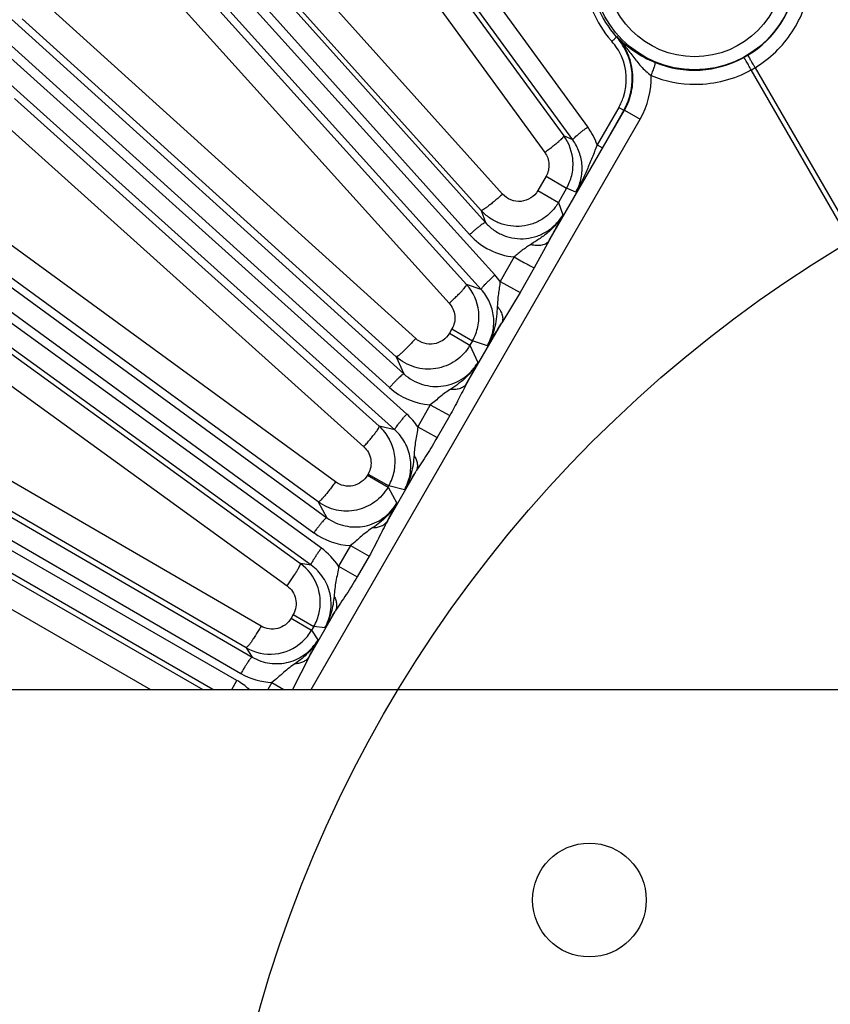
# Model space of a CAD drawing. Units: inches. Extents: x 0 to 17, y 0 to 11.
# Drawn here: x 3 to 3.5, y 7.5 to 8.1 of the extents above; entities that cross this region are included whole.
import ezdxf

# ---------------------------------------------------------------- set-up
doc = ezdxf.new("R2010")
doc.units = ezdxf.units.IN
doc.header["$LTSCALE"] = 0.935
doc.header["$MEASUREMENT"] = 0
doc.layers.get('0').update_dxf_attribs({"linetype": 'CONTINUOUS'})
doc.layers.add('7_ALL_FEATURES', color=7, linetype='CONTINUOUS')

msp = doc.modelspace()

# ---------------------------------------------------------------- linework, layer by layer
at = {"color": 7, "linetype": 'CONTINUOUS'}
msp.add_line((1.77268, 7.65301), (6.02668, 7.65301), dxfattribs=at)
at = {"color": 2, "linetype": 'CONTINUOUS'}
msp.add_circle((3.88551, 7.25353), 0.773, dxfattribs=at)
at = {"color": 7, "linetype": 'CONTINUOUS'}
msp.add_circle((3.33718, 7.52801), 0.03375, dxfattribs=at)
at = {"layer": '7_ALL_FEATURES', "color": 9, "linetype": 'CONTINUOUS'}
for p, q in [((3.33623, 7.9868), (2.794, 8.73072)), ((3.32733, 7.97907), (2.7851, 8.72299)), ((2.65687, 8.61915), (3.27548, 7.93)), ((2.64745, 8.61205), (3.26606, 7.92291)), ((3.28104, 7.89894), (2.64167, 8.60685)), ((3.27299, 7.89032), (2.63363, 8.59823)), ((2.51696, 8.48155), (3.22707, 7.8402)), ((2.50833, 8.47351), (3.21844, 7.83216)), ((3.22873, 7.8164), (2.50313, 8.46773)), ((3.22163, 7.80699), (2.49603, 8.45831)), ((2.39219, 8.33008), (3.1813, 7.75492)), ((2.38446, 8.32118), (3.17356, 7.74602)), ((3.17802, 7.73687), (2.37989, 8.31489)), ((3.17195, 7.72677), (2.37381, 8.30478)), ((3.1661, 8.19543), (3.32203, 7.98144)), ((3.15473, 8.18565), (3.31065, 7.97166)), ((2.28395, 8.1664), (3.13698, 7.67216)), ((2.27719, 8.15674), (3.13022, 7.6625)), ((3.12784, 7.65837), (2.2733, 8.15001)), ((3.28559, 7.94691), (3.10703, 8.14581)), ((3.11361, 7.65301), (2.26831, 8.13932)), ((3.2729, 7.93722), (3.09434, 8.13611)), ((3.06372, 8.11534), (3.26427, 7.89326)), ((3.05337, 8.1043), (3.25392, 7.88222)), ((3.23403, 7.86126), (3.01194, 8.06183)), ((3.22249, 7.85042), (3.0004, 8.05099)), ((3.35315, 8.04032), (3.35343, 8.04041)), ((3.64551, 7.65301), (3.43328, 8.02061)), ((3.43564, 8.02197), (3.64866, 7.65301)), ((2.99577, 8.00365), (3.21239, 7.80919)), ((3.31335, 7.91944), (3.35801, 7.99679)), ((3.35462, 7.99836), (3.34181, 7.97609)), ((3.35768, 7.99675), (3.34486, 7.97448)), ((3.35462, 7.99836), (3.35768, 7.99675)), ((3.35801, 7.99678), (3.36729, 7.99143)), ((2.98657, 7.99145), (3.20319, 7.79699)), ((3.1719, 7.65301), (3.36729, 7.99143)), ((3.32733, 7.97907), (3.32203, 7.98144)), ((3.34181, 7.97609), (3.34486, 7.97448)), ((3.31142, 7.95752), (3.30653, 7.94904)), ((3.31142, 7.95752), (3.32366, 7.95045)), ((3.18645, 7.77614), (2.95146, 7.94742)), ((3.30653, 7.94904), (3.31877, 7.94197)), ((3.32366, 7.95045), (3.31877, 7.94197)), ((3.32907, 7.94802), (3.32366, 7.95045)), ((3.31877, 7.94197), (3.32137, 7.93465)), ((3.17617, 7.76428), (2.94118, 7.93556)), ((3.2729, 7.93722), (3.27548, 7.93)), ((3.32137, 7.93465), (3.31335, 7.91944)), ((3.31335, 7.91944), (3.30445, 7.90317)), ((3.29242, 7.90964), (3.28414, 7.89503)), ((3.30445, 7.90317), (3.29611, 7.88862)), ((3.28414, 7.89503), (3.28104, 7.89894)), ((3.28414, 7.89504), (3.29611, 7.88862)), ((3.27299, 7.89032), (3.26427, 7.89326)), ((3.29611, 7.88862), (3.2851, 7.8705)), ((2.96822, 7.87062), (3.16556, 7.7277)), ((3.25554, 7.86702), (3.25401, 7.86436)), ((3.25554, 7.86702), (3.26779, 7.85995)), ((3.26445, 7.83474), (3.2851, 7.8705)), ((3.25401, 7.86436), (3.26625, 7.85729)), ((3.26779, 7.85995), (3.26625, 7.85729)), ((3.27662, 7.85696), (3.26779, 7.85995)), ((2.96028, 7.8574), (3.15762, 7.71449)), ((3.26625, 7.85729), (3.27086, 7.84697)), ((3.22249, 7.85042), (3.22707, 7.8402)), ((3.27086, 7.84697), (3.26445, 7.83474)), ((3.2427, 7.82182), (3.23532, 7.80881)), ((3.2427, 7.82182), (3.25423, 7.81549)), ((3.1422, 7.69051), (2.93138, 7.81266)), ((3.25423, 7.81549), (3.24679, 7.80251)), ((3.22163, 7.80699), (3.21239, 7.80919)), ((3.23531, 7.80881), (3.24679, 7.80251)), ((3.13329, 7.67776), (2.92246, 7.79991)), ((3.20578, 7.78083), (3.20537, 7.78011)), ((3.20537, 7.78011), (3.21761, 7.77304)), ((3.20578, 7.78083), (3.21803, 7.77376)), ((3.21722, 7.75293), (3.23434, 7.78258)), ((3.21803, 7.77376), (3.21761, 7.77304)), ((3.21761, 7.77304), (3.22279, 7.76358)), ((3.22737, 7.77153), (3.21803, 7.77376)), ((2.90495, 7.7696), (3.10761, 7.65301)), ((3.17617, 7.76428), (3.1813, 7.75492)), ((2.89837, 7.7555), (3.07653, 7.65301)), ((3.19522, 7.73831), (3.18824, 7.72611)), ((3.19522, 7.73831), (3.20636, 7.73205)), ((3.20636, 7.73205), (3.19935, 7.71986)), ((3.17195, 7.72677), (3.16556, 7.7277)), ((3.18824, 7.72611), (3.19935, 7.71986)), ((3.16128, 7.69747), (3.15998, 7.69522)), ((3.16128, 7.69747), (3.17353, 7.6904)), ((3.17073, 7.67241), (3.18625, 7.6993)), ((3.15998, 7.69522), (3.17223, 7.68815)), ((3.17353, 7.6904), (3.17223, 7.68816)), ((3.18002, 7.68945), (3.17353, 7.6904)), ((3.17223, 7.68816), (3.17599, 7.68246)), ((3.13329, 7.67776), (3.13698, 7.67216)), ((3.17073, 7.67241), (3.16081, 7.653)), ((3.1249, 7.65297), (3.12784, 7.65837)), ((3.14861, 7.65709), (3.14625, 7.65301)), ((3.14861, 7.65709), (3.15569, 7.65301))]:
    msp.add_line(p, q, dxfattribs=at)
for radius in [0.0608, 0.05306]:
    msp.add_circle((3.39968, 8.08153), radius, dxfattribs=at)
for centre, radius, start, end in [((3.39968, 8.08174), 0.06116, 301.31797, 352.28796), ((3.39928, 8.08101), 0.06529, 221.08451, 221.6995), ((3.3252, 8.01501), 0.03393, 24.01328, 41.68862), ((3.32545, 8.01513), 0.03365, 341.47436, 24.00553), ((3.3973, 8.08566), 0.06574, 298.68204, 301.31796), ((3.39949, 8.08164), 0.06116, 247.71226, 298.68207), ((3.32483, 8.01594), 0.04903, 329.99739, 1.59257), ((3.40009, 8.08126), 0.06913, 247.68299, 270.15613), ((3.4001, 8.08127), 0.06914, 270.14754, 298.67394), ((3.41173, 8.06066), 0.04548, 298.28418, 301.71582), ((3.32542, 8.01516), 0.03369, 330.08972, 341.43484), ((3.30334, 7.96287), 0.04068, 18.97503, 36.04021), ((3.29618, 7.94993), 0.04047, 221.88948, 264.66186), ((2.7402, 8.2024), 0.63802, 327.21934, 328.65404), ((3.24556, 7.86218), 0.04046, 227.89406, 265.94011), ((3.2016, 7.7862), 0.0406, 33.84611, 48.06754), ((2.71587, 8.10168), 0.60879, 327.15979, 328.38909), ((2.71743, 8.02113), 0.5672, 331.78051, 332.99449), ((3.19739, 7.7787), 0.04044, 233.895, 266.92089), ((3.15431, 7.70411), 0.04044, 32.95411, 54.09662), ((2.68644, 8.00871), 0.58783, 327.10409, 328.24001), ((2.644, 7.95439), 0.59746, 331.83774, 332.92562), ((3.15051, 7.69751), 0.04046, 239.90376, 267.30947), ((3.1076, 7.62321), 0.04057, 47.42238, 60.07849)]:
    msp.add_arc(centre, radius, start, end, dxfattribs=at)
at = {"layer": '7_ALL_FEATURES', "color": 7, "linetype": 'CONTINUOUS'}
for centre, radius, start, end in [((3.32554, 8.01572), 0.03699, 40.33173, 41.69239), ((3.39947, 8.08515), 0.06419, 224.18202, 226.12187), ((3.32496, 8.01525), 0.03773, 23.99992, 40.30664), ((3.40037, 8.0861), 0.0655, 226.13022, 230.57168), ((3.40174, 8.08774), 0.06763, 230.55354, 235.66539), ((3.32523, 8.01538), 0.03743, 354.10296, 23.98046), ((3.4023, 8.08853), 0.06861, 235.65473, 247.72854), ((3.32532, 8.01538), 0.03733, 330.06835, 354.09435), ((3.29895, 7.96467), 0.02852, 3.02534, 36.00135), ((3.29888, 7.96469), 0.0286, 346.54758, 2.98604), ((3.29891, 7.96471), 0.02857, 330.03462, 346.48172), ((3.24307, 7.87417), 0.02853, 6.03073, 42.01485), ((3.24313, 7.87418), 0.02847, 348.01527, 6.02636), ((3.24302, 7.87422), 0.02858, 330.04665, 347.97743), ((3.19321, 7.78789), 0.02866, 28.56671, 47.98716), ((3.19334, 7.78799), 0.02849, 349.5271, 28.53679), ((3.19324, 7.78803), 0.0286, 330.06057, 349.47103), ((3.1488, 7.7046), 0.02854, 20.57184, 54.02804), ((3.14885, 7.70462), 0.02849, 356.67407, 20.56749), ((3.14883, 7.70463), 0.02851, 347.92464, 356.66375), ((3.14872, 7.70468), 0.02863, 330.06803, 347.8641), ((3.14748, 7.70248), 0.02859, 312.01826, 329.94379), ((3.14758, 7.70241), 0.02848, 275.95802, 311.96974), ((3.14757, 7.70248), 0.02855, 239.9723, 275.95704)]:
    msp.add_arc(centre, radius, start, end, dxfattribs=at)
at = {"layer": '7_ALL_FEATURES', "color": 9, "linetype": 'CONTINUOUS'}
for points, knots in [([(3.34974, 8.1189), (3.34551, 8.11323), (3.33895, 8.10033), (3.33623, 8.07891), (3.34082, 8.05783), (3.34846, 8.04558), (3.35315, 8.04032)], [0, 0, 0, 0, 0.250425, 0.500542, 0.750328, 1, 1, 1, 1]), ([(3.34341, 8.11573), (3.33981, 8.10981), (3.33584, 8.09996), (3.33373, 8.08621), (3.33382, 8.07231), (3.33805, 8.05524), (3.34553, 8.04331), (3.35007, 8.0381)], [0, 0, 0, 0, 0.250206, 0.375554, 0.500833, 0.750454, 1, 1, 1, 1]), ([(3.43564, 8.02197), (3.44001, 8.02463), (3.4482, 8.03096), (3.45805, 8.0429), (3.46502, 8.05671), (3.46753, 8.06673), (3.46821, 8.07179)], [0, 0, 0, 0, 0.250286, 0.500363, 0.75025, 1, 1, 1, 1]), ([(3.35054, 8.03758), (3.35089, 8.03789), (3.35139, 8.03835), (3.35202, 8.03896), (3.35242, 8.03937), (3.35273, 8.03971), (3.35297, 8.03998), (3.35309, 8.04017), (3.35316, 8.04029), (3.35315, 8.04032)], [0, 0, 0, 0, 0.370399, 0.539723, 0.68892, 0.813109, 0.907788, 0.970193, 1, 1, 1, 1]), ([(3.35343, 8.04041), (3.35512, 8.03859), (3.35837, 8.03478), (3.36295, 8.02874), (3.36774, 8.02258), (3.37161, 8.01888), (3.37384, 8.01731)], [0, 0, 0, 0, 0.241501, 0.485322, 0.73536, 1, 1, 1, 1]), ([(3.35801, 7.99679), (3.35996, 8.00016), (3.36281, 8.00758), (3.36341, 8.01944), (3.36034, 8.03089), (3.35602, 8.03752), (3.35343, 8.04041)], [0, 0, 0, 0, 0.250587, 0.500929, 0.750748, 1, 1, 1, 1]), ([(3.43564, 8.02197), (3.43536, 8.02242), (3.43481, 8.02333), (3.43402, 8.02466), (3.43329, 8.02591), (3.43266, 8.02702), (3.43221, 8.02785), (3.43191, 8.02842), (3.43175, 8.02875), (3.43162, 8.02903), (3.43153, 8.02924), (3.43148, 8.02938), (3.43146, 8.02947), (3.43147, 8.02949)], [0, 0, 0, 0, 0.18556, 0.36794, 0.538323, 0.689202, 0.815093, 0.867018, 0.910855, 0.946297, 0.97307, 0.990953, 1, 1, 1, 1]), ([(3.37384, 8.01731), (3.37423, 8.01824), (3.37476, 8.0196), (3.3754, 8.02137), (3.37578, 8.02251), (3.37607, 8.02347), (3.37626, 8.02421), (3.37634, 8.02469), (3.37634, 8.02494), (3.37632, 8.02502), (3.3763, 8.02504)], [0, 0, 0, 0, 0.370035, 0.539301, 0.688488, 0.812691, 0.907387, 0.969793, 0.988663, 1, 1, 1, 1]), ([(3.43328, 8.02061), (3.43302, 8.02108), (3.43252, 8.022), (3.43176, 8.02335), (3.43104, 8.02461), (3.43039, 8.02571), (3.4299, 8.02652), (3.42956, 8.02705), (3.42935, 8.02737), (3.42917, 8.02762), (3.42903, 8.0278), (3.42893, 8.02791), (3.42887, 8.02797), (3.42885, 8.02798)], [0, 0, 0, 0, 0.185572, 0.367959, 0.538346, 0.689224, 0.81511, 0.867032, 0.910866, 0.946305, 0.973075, 0.990955, 1, 1, 1, 1]), ([(3.32733, 7.97907), (3.32731, 7.9791), (3.32733, 7.97923), (3.3275, 7.97953), (3.32795, 7.98005), (3.32873, 7.98082), (3.32982, 7.98178), (3.33116, 7.98291), (3.33272, 7.98416), (3.33443, 7.98547), (3.33562, 7.98636), (3.33623, 7.9868)], [0, 0, 0, 0, 0.010471, 0.02821, 0.088624, 0.182049, 0.305805, 0.455359, 0.625772, 0.810078, 1, 1, 1, 1]), ([(3.31065, 7.97166), (3.31143, 7.97224), (3.31295, 7.97337), (3.31514, 7.97505), (3.31713, 7.97663), (3.31884, 7.97806), (3.32021, 7.97928), (3.32112, 7.98015), (3.32163, 7.98072), (3.32187, 7.98103), (3.32201, 7.98125), (3.32204, 7.9814), (3.32202, 7.98145)], [0, 0, 0, 0, 0.191968, 0.377219, 0.547787, 0.696985, 0.820109, 0.912834, 0.946923, 0.972626, 0.990006, 1, 1, 1, 1]), ([(3.32907, 7.94802), (3.33043, 7.95039), (3.33248, 7.95557), (3.33319, 7.96385), (3.33153, 7.97197), (3.32893, 7.97687), (3.32733, 7.97907)], [0, 0, 0, 0, 0.250721, 0.500904, 0.750571, 1, 1, 1, 1]), ([(3.34181, 7.97609), (3.34079, 7.9736), (3.33882, 7.96868), (3.33585, 7.96144), (3.33271, 7.95452), (3.33033, 7.95013), (3.32907, 7.94802)], [0, 0, 0, 0, 0.261819, 0.515546, 0.760629, 1, 1, 1, 1]), ([(3.31065, 7.97166), (3.31139, 7.97066), (3.31257, 7.96843), (3.31331, 7.96472), (3.31298, 7.96095), (3.31204, 7.95859), (3.31142, 7.95752)], [0, 0, 0, 0, 0.249638, 0.499539, 0.749693, 1, 1, 1, 1]), ([(3.28559, 7.94691), (3.28484, 7.94624), (3.28334, 7.94491), (3.28114, 7.94302), (3.27905, 7.94129), (3.27718, 7.93982), (3.2756, 7.93864), (3.27447, 7.93788), (3.27376, 7.93746), (3.27338, 7.93728), (3.27311, 7.93719), (3.27295, 7.93719), (3.2729, 7.93722)], [0, 0, 0, 0, 0.188729, 0.372669, 0.543278, 0.693341, 0.817703, 0.911612, 0.946179, 0.972254, 0.98988, 1, 1, 1, 1]), ([(3.30653, 7.94904), (3.30551, 7.94728), (3.3026, 7.94421), (3.29664, 7.94215), (3.29041, 7.943), (3.28694, 7.94541), (3.28559, 7.94691)], [0, 0, 0, 0, 0.250518, 0.500604, 0.750313, 1, 1, 1, 1]), ([(3.31877, 7.94197), (3.31766, 7.94004), (3.31495, 7.93643), (3.30975, 7.93211), (3.30368, 7.92912), (3.29708, 7.92765), (3.29032, 7.92775), (3.28376, 7.92942), (3.27779, 7.93258), (3.27439, 7.93556), (3.2729, 7.93722)], [0, 0, 0, 0, 0.12487, 0.250045, 0.375017, 0.499996, 0.624972, 0.749944, 0.875131, 1, 1, 1, 1]), ([(3.27547, 7.93001), (3.27544, 7.93003), (3.27532, 7.93004), (3.27499, 7.92993), (3.27438, 7.9296), (3.27347, 7.929), (3.2723, 7.92814), (3.27091, 7.92706), (3.26937, 7.92579), (3.26773, 7.92439), (3.26662, 7.92341), (3.26606, 7.92291)], [0, 0, 0, 0, 0.010471, 0.02821, 0.088624, 0.182048, 0.305804, 0.455358, 0.625772, 0.810078, 1, 1, 1, 1]), ([(3.27548, 7.93), (3.27696, 7.92835), (3.28033, 7.92537), (3.28627, 7.92218), (3.29281, 7.92046), (3.29957, 7.92031), (3.3062, 7.92176), (3.31231, 7.92473), (3.31754, 7.92907), (3.32026, 7.93271), (3.32137, 7.93465)], [0, 0, 0, 0, 0.12429, 0.248774, 0.373454, 0.498431, 0.623673, 0.749092, 0.874606, 1, 1, 1, 1]), ([(3.32138, 7.93466), (3.32031, 7.93276), (3.3178, 7.92916), (3.31318, 7.92449), (3.30793, 7.92054), (3.30423, 7.91822), (3.30237, 7.91707)], [0, 0, 0, 0, 0.249521, 0.49948, 0.749509, 1, 1, 1, 1]), ([(3.30237, 7.91707), (3.30355, 7.9168), (3.3058, 7.91647), (3.30899, 7.91666), (3.31163, 7.91759), (3.31293, 7.91878), (3.31335, 7.91944)], [0, 0, 0, 0, 0.304996, 0.572936, 0.801096, 1, 1, 1, 1]), ([(3.30237, 7.91707), (3.30151, 7.91653), (3.29979, 7.91541), (3.29645, 7.91296), (3.29406, 7.91094), (3.29242, 7.90964)], [0, 0, 0, 0, 0.245592, 0.493197, 1, 1, 1, 1]), ([(3.29242, 7.90964), (3.29374, 7.90889), (3.29625, 7.90749), (3.29967, 7.90561), (3.30235, 7.9042), (3.30386, 7.90343), (3.30445, 7.90317)], [0, 0, 0, 0, 0.334271, 0.629779, 0.858534, 1, 1, 1, 1]), ([(3.27299, 7.89032), (3.27297, 7.89035), (3.27298, 7.89048), (3.27312, 7.89079), (3.27351, 7.89136), (3.27421, 7.89221), (3.27518, 7.89328), (3.2764, 7.89455), (3.27782, 7.89595), (3.27939, 7.89743), (3.28048, 7.89844), (3.28104, 7.89894)], [0, 0, 0, 0, 0.010471, 0.02821, 0.088624, 0.182049, 0.305805, 0.455359, 0.625772, 0.810078, 1, 1, 1, 1]), ([(3.28414, 7.89502), (3.28399, 7.89378), (3.28364, 7.89133), (3.28309, 7.88766), (3.28267, 7.88402), (3.28253, 7.88159), (3.28247, 7.88038)], [0, 0, 0, 0, 0.253933, 0.50552, 0.753441, 1, 1, 1, 1]), ([(3.25392, 7.88222), (3.25464, 7.88287), (3.25604, 7.88417), (3.25805, 7.88608), (3.25988, 7.88788), (3.26144, 7.8895), (3.26269, 7.89087), (3.26351, 7.89185), (3.26396, 7.89248), (3.26416, 7.89282), (3.26427, 7.89307), (3.26429, 7.89322), (3.26426, 7.89327)], [0, 0, 0, 0, 0.191417, 0.376384, 0.546865, 0.69611, 0.819364, 0.912262, 0.94645, 0.972265, 0.989787, 1, 1, 1, 1]), ([(3.27662, 7.85696), (3.27811, 7.85955), (3.28028, 7.86524), (3.2807, 7.87431), (3.2783, 7.88306), (3.27498, 7.88812), (3.27299, 7.89032)], [0, 0, 0, 0, 0.250816, 0.501055, 0.750698, 1, 1, 1, 1]), ([(3.25392, 7.88222), (3.25482, 7.88122), (3.25634, 7.8789), (3.25742, 7.87491), (3.25721, 7.87078), (3.25622, 7.86819), (3.25554, 7.86702)], [0, 0, 0, 0, 0.249614, 0.499503, 0.749664, 1, 1, 1, 1]), ([(3.28247, 7.88038), (3.28237, 7.87835), (3.28211, 7.87429), (3.28116, 7.86826), (3.27942, 7.8624), (3.27765, 7.85871), (3.27662, 7.85696)], [0, 0, 0, 0, 0.250117, 0.50011, 0.750178, 1, 1, 1, 1]), ([(3.28247, 7.88038), (3.28316, 7.87955), (3.28434, 7.87788), (3.28548, 7.87523), (3.28582, 7.87271), (3.28543, 7.87115), (3.2851, 7.8705)], [0, 0, 0, 0, 0.301454, 0.567113, 0.796463, 1, 1, 1, 1]), ([(3.23403, 7.86126), (3.23336, 7.86051), (3.23202, 7.85905), (3.23003, 7.85695), (3.22815, 7.85504), (3.22646, 7.85339), (3.22502, 7.85207), (3.22398, 7.85121), (3.22332, 7.85074), (3.22296, 7.85052), (3.2227, 7.8504), (3.22254, 7.85039), (3.22249, 7.85042)], [0, 0, 0, 0, 0.189082, 0.373105, 0.543617, 0.693487, 0.817636, 0.911387, 0.945919, 0.972001, 0.989699, 1, 1, 1, 1]), ([(3.25401, 7.86436), (3.25305, 7.8627), (3.25034, 7.85977), (3.24482, 7.85761), (3.23891, 7.85802), (3.23545, 7.85997), (3.23403, 7.86126)], [0, 0, 0, 0, 0.250503, 0.500612, 0.750348, 1, 1, 1, 1]), ([(3.26625, 7.85729), (3.26416, 7.85366), (3.25824, 7.84725), (3.24616, 7.84248), (3.2332, 7.84333), (3.22561, 7.84761), (3.22249, 7.85042)], [0, 0, 0, 0, 0.250053, 0.500002, 0.749947, 1, 1, 1, 1]), ([(3.22707, 7.8402), (3.22862, 7.83879), (3.23206, 7.83631), (3.23791, 7.83379), (3.24417, 7.83262), (3.25055, 7.83286), (3.25674, 7.83451), (3.26241, 7.8375), (3.26726, 7.84168), (3.26981, 7.84513), (3.27086, 7.84697)], [0, 0, 0, 0, 0.124321, 0.248816, 0.373487, 0.498433, 0.623633, 0.749021, 0.874539, 1, 1, 1, 1]), ([(3.27087, 7.84698), (3.26902, 7.8437), (3.2642, 7.83771), (3.25804, 7.83328), (3.25486, 7.83124)], [0, 0, 0, 0, 0.499248, 1, 1, 1, 1]), ([(3.22706, 7.84021), (3.22702, 7.84023), (3.2269, 7.84022), (3.22658, 7.84008), (3.22602, 7.83969), (3.22517, 7.83899), (3.2241, 7.83801), (3.22283, 7.83679), (3.22143, 7.83537), (3.21994, 7.83381), (3.21894, 7.83272), (3.21844, 7.83216)], [0, 0, 0, 0, 0.010471, 0.02821, 0.088624, 0.182049, 0.305805, 0.455358, 0.625772, 0.810078, 1, 1, 1, 1]), ([(3.25486, 7.83124), (3.2538, 7.83055), (3.2517, 7.82916), (3.24867, 7.82682), (3.24574, 7.8243), (3.24373, 7.82263), (3.2427, 7.82182)], [0, 0, 0, 0, 0.245662, 0.492033, 0.7437, 1, 1, 1, 1]), ([(3.26445, 7.83474), (3.2627, 7.83162), (3.25948, 7.8251), (3.25606, 7.81869), (3.25423, 7.81549)], [0, 0, 0, 0, 0.492435, 1, 1, 1, 1]), ([(3.25486, 7.83124), (3.25589, 7.83114), (3.25786, 7.83113), (3.26063, 7.83172), (3.26291, 7.8329), (3.26404, 7.83409), (3.26445, 7.83474)], [0, 0, 0, 0, 0.289174, 0.550277, 0.784366, 1, 1, 1, 1]), ([(3.22163, 7.80699), (3.2216, 7.80702), (3.2216, 7.80714), (3.2217, 7.80747), (3.22204, 7.80808), (3.22264, 7.80899), (3.2235, 7.81016), (3.22458, 7.81155), (3.22585, 7.81309), (3.22724, 7.81473), (3.22822, 7.81584), (3.22873, 7.8164)], [0, 0, 0, 0, 0.010471, 0.02821, 0.088624, 0.182049, 0.305805, 0.455359, 0.625772, 0.810078, 1, 1, 1, 1]), ([(3.20319, 7.79699), (3.20384, 7.79772), (3.20511, 7.79917), (3.20693, 7.8013), (3.20857, 7.8033), (3.20997, 7.80509), (3.21108, 7.8066), (3.21186, 7.80778), (3.21228, 7.80856), (3.21242, 7.80898), (3.21242, 7.80914), (3.21239, 7.80919)], [0, 0, 0, 0, 0.190897, 0.375617, 0.546049, 0.695376, 0.818786, 0.911863, 0.972001, 0.989632, 1, 1, 1, 1]), ([(3.22737, 7.77153), (3.22899, 7.77433), (3.23126, 7.78054), (3.23133, 7.7904), (3.22812, 7.7997), (3.22402, 7.80484), (3.22163, 7.80699)], [0, 0, 0, 0, 0.250786, 0.501039, 0.750674, 1, 1, 1, 1]), ([(3.23531, 7.80881), (3.23514, 7.80737), (3.2347, 7.80453), (3.23392, 7.80032), (3.23333, 7.79613), (3.23313, 7.79333), (3.23303, 7.79194)], [0, 0, 0, 0, 0.255428, 0.507044, 0.753703, 1, 1, 1, 1]), ([(3.24679, 7.80251), (3.24481, 7.79906), (3.24069, 7.7924), (3.23631, 7.7859), (3.23434, 7.78258)], [0, 0, 0, 0, 0.507668, 1, 1, 1, 1]), ([(3.20319, 7.79699), (3.20428, 7.79601), (3.20614, 7.79366), (3.2076, 7.78942), (3.20756, 7.78493), (3.20652, 7.7821), (3.20578, 7.78083)], [0, 0, 0, 0, 0.24959, 0.499458, 0.749628, 1, 1, 1, 1]), ([(3.23303, 7.79194), (3.23278, 7.78839), (3.23186, 7.7813), (3.22918, 7.77459), (3.22737, 7.77153)], [0, 0, 0, 0, 0.50044, 1, 1, 1, 1]), ([(3.23303, 7.79194), (3.23354, 7.79114), (3.23438, 7.78954), (3.23508, 7.78705), (3.23512, 7.78467), (3.23467, 7.78322), (3.23434, 7.78258)], [0, 0, 0, 0, 0.28705, 0.547078, 0.781972, 1, 1, 1, 1]), ([(3.20537, 7.78011), (3.20446, 7.77855), (3.20196, 7.77577), (3.19686, 7.77353), (3.1913, 7.77355), (3.1879, 7.77508), (3.18645, 7.77614)], [0, 0, 0, 0, 0.250482, 0.500608, 0.750372, 1, 1, 1, 1]), ([(3.18645, 7.77614), (3.18586, 7.77534), (3.18469, 7.77376), (3.18294, 7.77148), (3.18129, 7.7694), (3.17978, 7.76761), (3.17849, 7.76616), (3.17747, 7.76512), (3.17678, 7.76452), (3.17638, 7.76429), (3.17622, 7.76426), (3.17617, 7.76428)], [0, 0, 0, 0, 0.189487, 0.373638, 0.54409, 0.693795, 0.817745, 0.911338, 0.971844, 0.98958, 1, 1, 1, 1]), ([(3.21761, 7.77304), (3.21564, 7.76962), (3.21017, 7.76354), (3.19902, 7.75862), (3.18683, 7.75862), (3.17937, 7.76195), (3.17617, 7.76428)], [0, 0, 0, 0, 0.250054, 0.500015, 0.749964, 1, 1, 1, 1]), ([(3.1813, 7.75492), (3.1829, 7.75375), (3.18635, 7.75175), (3.19202, 7.74986), (3.19798, 7.74919), (3.20396, 7.74977), (3.20969, 7.75159), (3.21493, 7.75457), (3.21942, 7.75859), (3.22179, 7.76185), (3.22279, 7.76358)], [0, 0, 0, 0, 0.124357, 0.248868, 0.373538, 0.498458, 0.623621, 0.748978, 0.874491, 1, 1, 1, 1]), ([(3.22279, 7.76359), (3.22112, 7.76062), (3.21687, 7.75515), (3.21145, 7.75094), (3.20862, 7.74903)], [0, 0, 0, 0, 0.499446, 1, 1, 1, 1]), ([(3.18129, 7.75493), (3.18126, 7.75494), (3.18113, 7.75492), (3.18083, 7.75475), (3.18031, 7.7543), (3.17954, 7.75352), (3.17858, 7.75243), (3.17745, 7.75109), (3.1762, 7.74953), (3.17489, 7.74782), (3.174, 7.74663), (3.17356, 7.74602)], [0, 0, 0, 0, 0.010471, 0.02821, 0.088624, 0.182049, 0.305805, 0.455359, 0.625772, 0.810078, 1, 1, 1, 1]), ([(3.20862, 7.74903), (3.20746, 7.74824), (3.20513, 7.74665), (3.20182, 7.74398), (3.19862, 7.74108), (3.19638, 7.73921), (3.19522, 7.73831)], [0, 0, 0, 0, 0.245948, 0.491533, 0.743101, 1, 1, 1, 1]), ([(3.21722, 7.75293), (3.21629, 7.75127), (3.21453, 7.74784), (3.2111, 7.74079), (3.20835, 7.73551), (3.20636, 7.73205)], [0, 0, 0, 0, 0.241947, 0.490841, 1, 1, 1, 1]), ([(3.20862, 7.74903), (3.20955, 7.74903), (3.21132, 7.74918), (3.21377, 7.74992), (3.21581, 7.75116), (3.21683, 7.75231), (3.21722, 7.75293)], [0, 0, 0, 0, 0.281449, 0.539682, 0.77682, 1, 1, 1, 1]), ([(3.17195, 7.72677), (3.17192, 7.7268), (3.1719, 7.72692), (3.17197, 7.72726), (3.17224, 7.72789), (3.17274, 7.72886), (3.17348, 7.73012), (3.17441, 7.73161), (3.1755, 7.73328), (3.17672, 7.73506), (3.17758, 7.73626), (3.17802, 7.73687)], [0, 0, 0, 0, 0.010471, 0.02821, 0.088624, 0.182049, 0.305805, 0.455359, 0.625772, 0.810078, 1, 1, 1, 1]), ([(3.15762, 7.71449), (3.1582, 7.71528), (3.15932, 7.71687), (3.16092, 7.71919), (3.16235, 7.72137), (3.16357, 7.72332), (3.16452, 7.72496), (3.16518, 7.72623), (3.16553, 7.72706), (3.16562, 7.7275), (3.1656, 7.72766), (3.16556, 7.7277)], [0, 0, 0, 0, 0.190393, 0.374889, 0.545296, 0.694724, 0.818299, 0.911551, 0.971842, 0.989546, 1, 1, 1, 1]), ([(3.18002, 7.68945), (3.18176, 7.69246), (3.18413, 7.6992), (3.18378, 7.70983), (3.17966, 7.71962), (3.17475, 7.72474), (3.17195, 7.72677)], [0, 0, 0, 0, 0.250851, 0.501172, 0.7508, 1, 1, 1, 1]), ([(3.18824, 7.72611), (3.18805, 7.72458), (3.18756, 7.72157), (3.18661, 7.71714), (3.18591, 7.71272), (3.18566, 7.70978), (3.18553, 7.7083)], [0, 0, 0, 0, 0.2564, 0.507977, 0.753775, 1, 1, 1, 1]), ([(3.19935, 7.71986), (3.19832, 7.71806), (3.19618, 7.71451), (3.19283, 7.70934), (3.18943, 7.70434), (3.18726, 7.70099), (3.18625, 7.6993)], [0, 0, 0, 0, 0.255585, 0.509227, 0.758137, 1, 1, 1, 1]), ([(3.15762, 7.71449), (3.1589, 7.71356), (3.16114, 7.71122), (3.16301, 7.70675), (3.16316, 7.7019), (3.16207, 7.69884), (3.16128, 7.69747)], [0, 0, 0, 0, 0.249536, 0.499355, 0.749552, 1, 1, 1, 1]), ([(3.18553, 7.7083), (3.18525, 7.70502), (3.18425, 7.69846), (3.18169, 7.69228), (3.18002, 7.68945)], [0, 0, 0, 0, 0.500428, 1, 1, 1, 1]), ([(3.18553, 7.7083), (3.18595, 7.70753), (3.18663, 7.70598), (3.18714, 7.70358), (3.18705, 7.70131), (3.18658, 7.69992), (3.18625, 7.6993)], [0, 0, 0, 0, 0.280423, 0.538208, 0.775749, 1, 1, 1, 1]), ([(3.1422, 7.69051), (3.14171, 7.68965), (3.14071, 7.68797), (3.13922, 7.68554), (3.1378, 7.68332), (3.13651, 7.6814), (3.13539, 7.67985), (3.13449, 7.67872), (3.13386, 7.67806), (3.13349, 7.67779), (3.13334, 7.67774), (3.13329, 7.67776)], [0, 0, 0, 0, 0.189922, 0.374228, 0.544641, 0.694195, 0.817951, 0.911376, 0.97179, 0.989529, 1, 1, 1, 1]), ([(3.15998, 7.69522), (3.15914, 7.69376), (3.15683, 7.69113), (3.15215, 7.68885), (3.14696, 7.68853), (3.14367, 7.68966), (3.1422, 7.69051)], [0, 0, 0, 0, 0.250463, 0.500605, 0.750392, 1, 1, 1, 1]), ([(3.13698, 7.67216), (3.14018, 7.67031), (3.14739, 7.66781), (3.15689, 7.66838), (3.16391, 7.67097), (3.16872, 7.67393), (3.17285, 7.67778), (3.17505, 7.68084), (3.17599, 7.68246)], [0, 0, 0, 0, 0.248582, 0.497601, 0.622996, 0.748564, 0.874256, 1, 1, 1, 1]), ([(3.17599, 7.68246), (3.17439, 7.67963), (3.17039, 7.6744), (3.16529, 7.6703), (3.16262, 7.66843)], [0, 0, 0, 0, 0.499538, 1, 1, 1, 1]), ([(3.13698, 7.67216), (3.13694, 7.67218), (3.13683, 7.67214), (3.13655, 7.67194), (3.13607, 7.67144), (3.13539, 7.67058), (3.13454, 7.6694), (3.13356, 7.66795), (3.13248, 7.66626), (3.13135, 7.66443), (3.1306, 7.66315), (3.13022, 7.6625)], [0, 0, 0, 0, 0.010471, 0.02821, 0.088624, 0.182049, 0.305805, 0.455359, 0.625772, 0.810078, 1, 1, 1, 1]), ([(3.16262, 7.66843), (3.16349, 7.66846), (3.16517, 7.66868), (3.16747, 7.66946), (3.16939, 7.6707), (3.17035, 7.67181), (3.17073, 7.67241)], [0, 0, 0, 0, 0.278801, 0.536101, 0.7743, 1, 1, 1, 1]), ([(3.16262, 7.66843), (3.16141, 7.66758), (3.15898, 7.66589), (3.15553, 7.66306), (3.15219, 7.65998), (3.14984, 7.65803), (3.14861, 7.65709)], [0, 0, 0, 0, 0.246125, 0.491496, 0.743043, 1, 1, 1, 1])]:
    msp.add_open_spline(points, degree=3, knots=knots, dxfattribs=at)

doc.saveas('drawing.dxf')
